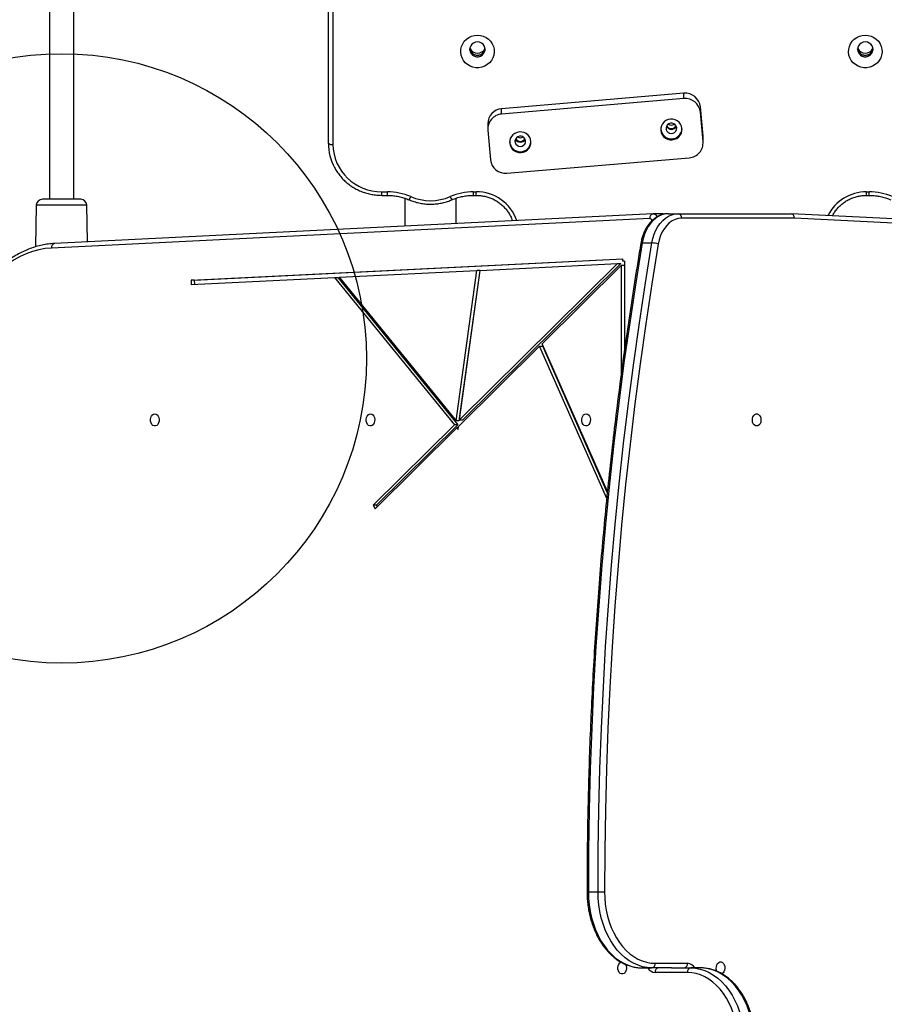
# Model space of a CAD drawing. Units: millimetres. Extents: x 16119 to 27221, y 28812 to 40134.
# Drawn here: x 19345 to 19912, y 33127 to 33773 of the extents above; entities that cross this region are included whole.
import ezdxf

# ---------------------------------------------------------------- set-up
doc = ezdxf.new("R2010")
doc.units = ezdxf.units.MM
doc.header["$LTSCALE"] = 200
doc.layers.add('OTWORY_MONTAŻOWE', color=1, linetype='Continuous')

msp = doc.modelspace()

# ---------------------------------------------------------------- linework, layer by layer
at = {"color": 7, "linetype": 'Continuous', "lineweight": 25}
for p, q in [((19363.97, 33876.96), (19363.97, 33655.04)), ((19379.97, 33655.04), (19379.97, 33877.93)), ((19546.97, 33691.75), (19546.97, 33880.37)), ((19780.19, 33724.58), (19660.64, 33714.4)), ((19780.19, 33721.1), (19660.64, 33710.93)), ((19780.19, 33721.1), (19780.19, 33724.58)), ((19660.64, 33710.93), (19660.64, 33714.4)), ((19791.02, 33712.26), (19791.02, 33715.73)), ((19792.76, 33696.35), (19791.02, 33715.73)), ((19792.76, 33692.88), (19791.02, 33712.26)), ((19651.51, 33704.71), (19651.51, 33701.24)), ((19651.55, 33700.39), (19653.29, 33681.01)), ((19792.76, 33692.88), (19792.76, 33696.35)), ((19792.8, 33695.51), (19792.76, 33696.35)), ((19792.8, 33692.03), (19792.8, 33695.51)), ((19664.13, 33672.16), (19783.67, 33682.34)), ((19581.97, 33659.92), (19585.68, 33659.92)), ((19581.97, 33657.62), (19585.68, 33657.62)), ((19597.12, 33655.76), (19597.12, 33637.37)), ((19630.82, 33639.04), (19630.82, 33655.72)), ((19642.25, 33659.92), (19643.97, 33659.92)), ((19642.25, 33657.62), (19643.97, 33657.62)), ((19899.97, 33659.92), (19901.68, 33659.92)), ((19899.97, 33657.62), (19901.68, 33657.62)), ((19355.4, 33651.11), (19354.92, 33623.83)), ((19388.95, 33627.09), (19388.54, 33651.11)), ((19757.78, 33642.41), (19365.45, 33623.03)), ((19759.75, 33645.41), (19367.43, 33626.03)), ((19759.75, 33645.41), (19759.82, 33645.41)), ((19759.82, 33645.41), (19759.95, 33645.41)), ((19766.31, 33645.41), (19759.95, 33645.41)), ((19770.07, 33645.59), (19776.44, 33645.59)), ((19776.44, 33645.59), (19850.68, 33645.59)), ((19852.77, 33642.59), (19778.56, 33642.59)), ((20176.02, 33629.52), (19850.76, 33645.59)), ((20178, 33626.53), (19852.77, 33642.59)), ((19752.87, 33626.38), (19759.24, 33626.38)), ((19456.92, 33602.04), (19740.11, 33616.02)), ((19459.04, 33602.04), (19740.11, 33615.92)), ((19740.15, 33614.52), (19740.11, 33616.02)), ((19736.61, 33612.85), (19632.96, 33510.21)), ((19738.73, 33612.85), (19635.08, 33510.21)), ((19646.63, 33608.4), (19736.61, 33612.85)), ((19739.09, 33611.64), (19687.21, 33560.27)), ((19736.61, 33612.85), (19738.73, 33612.85)), ((19739.09, 33611.64), (19739.09, 33540.54)), ((19741.21, 33611.64), (19739.09, 33611.64)), ((19741.21, 33614.52), (19740.15, 33614.52)), ((19741.21, 33614.52), (19741.21, 33555.98)), ((19456.99, 33599.04), (19550.97, 33603.68)), ((19550.97, 33603.68), (19629.69, 33506.97)), ((19550.97, 33603.68), (19553.09, 33603.68)), ((19553.09, 33603.68), (19631.81, 33506.97)), ((19554.08, 33603.83), (19644.45, 33608.29)), ((19554.08, 33603.83), (19630.72, 33509.67)), ((19630.72, 33509.67), (19644.45, 33608.29)), ((19632.84, 33509.67), (19646.57, 33608.29)), ((19632.96, 33510.21), (19646.63, 33608.4)), ((19646.57, 33608.29), (19644.45, 33608.29)), ((19456.92, 33602.04), (19456.99, 33599.04)), ((19459.04, 33602.04), (19456.92, 33602.04)), ((19459.04, 33602.04), (19459.11, 33599.14)), ((19685.47, 33558.55), (19632.37, 33505.96)), ((19729.55, 33458.67), (19685.47, 33558.55)), ((19685.47, 33558.55), (19687.59, 33558.55)), ((19730.02, 33463.28), (19687.21, 33560.27)), ((19729.95, 33462.58), (19687.59, 33558.55)), ((19629.69, 33506.97), (19576.43, 33454.23)), ((19631.81, 33506.97), (19578.55, 33454.23)), ((19631.81, 33506.97), (19629.69, 33506.97)), ((19632.84, 33509.67), (19630.72, 33509.67)), ((19632.09, 33504.01), (19632.37, 33505.96)), ((19632.96, 33510.21), (19635.08, 33510.21)), ((19631.34, 33504.94), (19577.65, 33451.77)), ((19631.34, 33504.94), (19632.09, 33504.01)), ((19632.22, 33504.94), (19631.34, 33504.94)), ((19576.43, 33454.23), (19577.65, 33451.77)), ((19578.55, 33454.23), (19576.43, 33454.23)), ((19578.55, 33454.23), (19579.07, 33453.18)), ((19717.52, 33200.59), (19723.88, 33200.59)), ((19723.88, 33200.59), (19728.13, 33200.59)), ((19752.87, 33150.59), (19759.24, 33150.59)), ((19771.97, 33150.59), (19759.24, 33150.59)), ((19761.36, 33153.59), (19782.57, 33153.59)), ((19771.97, 33150.59), (19784.69, 33150.59)), ((19791.06, 33150.59), (19784.69, 33150.59)), ((19782.57, 33147.59), (19761.36, 33147.59))]:
    msp.add_line(p, q, dxfattribs=at)
at = {"color": 1, "linetype": 'Continuous', "lineweight": 25}
for p, q in [((19549.97, 33880.37), (19549.97, 33691.05)), ((19581.97, 33657.62), (19581.97, 33659.92)), ((19585.68, 33657.62), (19585.68, 33659.92)), ((19642.25, 33657.62), (19642.25, 33659.92)), ((19643.97, 33657.62), (19643.97, 33659.92)), ((19899.97, 33657.62), (19899.97, 33659.92)), ((19901.68, 33657.62), (19901.68, 33659.92)), ((19388.54, 33651.11), (19355.4, 33651.11)), ((19716.64, 33200.59), (19717.52, 33200.59))]:
    msp.add_line(p, q, dxfattribs=at)
at = {"color": 7, "linetype": 'Continuous', "lineweight": 25, "flags": 128}
for points in [[(19644.77, 33762.74), (19646.73, 33762.57), (19648.63, 33762.06), (19650.41, 33761.23), (19652, 33760.1), (19653.37, 33758.72), (19654.45, 33757.11), (19655.23, 33755.35), (19655.67, 33753.48), (19655.76, 33751.56), (19655.49, 33749.66), (19654.88, 33747.84), (19653.95, 33746.15), (19652.72, 33744.65), (19651.23, 33743.39), (19649.54, 33742.4), (19647.69, 33741.73), (19645.75, 33741.39), (19643.78, 33741.39), (19641.84, 33741.73), (19639.99, 33742.4), (19638.3, 33743.39), (19636.82, 33744.65), (19635.59, 33746.15), (19634.65, 33747.84), (19634.04, 33749.66), (19633.78, 33751.56), (19633.87, 33753.48), (19634.31, 33755.35), (19635.08, 33757.11), (19636.17, 33758.72), (19637.53, 33760.1), (19639.12, 33761.23), (19640.9, 33762.06), (19642.8, 33762.57), (19644.77, 33762.74)], [(19644.77, 33758.3), (19643.42, 33758.12), (19642.17, 33757.59), (19641.11, 33756.75), (19640.33, 33755.67), (19639.87, 33754.42), (19639.78, 33753.1), (19640.06, 33751.81), (19640.68, 33750.63), (19641.61, 33749.66), (19642.77, 33748.97), (19644.09, 33748.62), (19645.45, 33748.62), (19646.76, 33748.97), (19647.92, 33749.66), (19648.85, 33750.63), (19649.48, 33751.81), (19649.76, 33753.1), (19649.66, 33754.42), (19649.21, 33755.67), (19648.42, 33756.75), (19647.36, 33757.59), (19646.12, 33758.12), (19644.77, 33758.3)], [(19899.17, 33762.74), (19901.13, 33762.57), (19903.03, 33762.06), (19904.81, 33761.23), (19906.4, 33760.1), (19907.77, 33758.72), (19908.85, 33757.11), (19909.63, 33755.35), (19910.07, 33753.48), (19910.16, 33751.56), (19909.89, 33749.66), (19909.28, 33747.84), (19908.35, 33746.15), (19907.12, 33744.65), (19905.63, 33743.39), (19903.94, 33742.4), (19902.09, 33741.73), (19900.15, 33741.39), (19898.18, 33741.39), (19896.24, 33741.73), (19894.39, 33742.4), (19892.7, 33743.39), (19891.22, 33744.65), (19889.99, 33746.15), (19889.05, 33747.84), (19888.44, 33749.66), (19888.18, 33751.56), (19888.27, 33753.48), (19888.71, 33755.35), (19889.48, 33757.11), (19890.57, 33758.72), (19891.93, 33760.1), (19893.52, 33761.23), (19895.3, 33762.06), (19897.2, 33762.57), (19899.17, 33762.74)], [(19899.17, 33758.3), (19897.82, 33758.12), (19896.57, 33757.59), (19895.51, 33756.75), (19894.73, 33755.67), (19894.27, 33754.42), (19894.18, 33753.1), (19894.46, 33751.81), (19895.08, 33750.63), (19896.01, 33749.66), (19897.17, 33748.97), (19898.49, 33748.62), (19899.85, 33748.62), (19901.16, 33748.97), (19902.32, 33749.66), (19903.25, 33750.63), (19903.88, 33751.81), (19904.16, 33753.1), (19904.06, 33754.42), (19903.61, 33755.67), (19902.82, 33756.75), (19901.76, 33757.59), (19900.52, 33758.12), (19899.17, 33758.3)], [(19778.94, 33701.46), (19778.63, 33702.96), (19777.98, 33704.35), (19777.04, 33705.56), (19775.84, 33706.54), (19774.44, 33707.24), (19772.92, 33707.62), (19771.36, 33707.65), (19769.82, 33707.35), (19768.39, 33706.72), (19767.14, 33705.8), (19766.13, 33704.64), (19765.42, 33703.28), (19765.03, 33701.8), (19764.99, 33700.28), (19765.3, 33698.78), (19765.95, 33697.39), (19766.9, 33696.18), (19768.1, 33695.2), (19769.49, 33694.5), (19771.01, 33694.13), (19772.58, 33694.09), (19774.11, 33694.39), (19775.54, 33695.02), (19776.79, 33695.94), (19777.8, 33697.11), (19778.51, 33698.46), (19778.9, 33699.94), (19778.94, 33701.46)], [(19775.45, 33701.86), (19775.17, 33702.95), (19774.53, 33703.88), (19773.62, 33704.57), (19772.53, 33704.93), (19771.37, 33704.92), (19770.29, 33704.55), (19769.38, 33703.86), (19768.76, 33702.92), (19768.48, 33701.83), (19768.58, 33700.72), (19769.05, 33699.69), (19769.83, 33698.87), (19770.85, 33698.34), (19771.98, 33698.16), (19773.12, 33698.35), (19774.13, 33698.89), (19774.91, 33699.72), (19775.36, 33700.75), (19775.45, 33701.86)], [(19770.06, 33704.42), (19770.94, 33703.92), (19771.97, 33703.75)], [(19771.97, 33703.75), (19772.99, 33703.92), (19773.88, 33704.42)], [(19679.86, 33693.03), (19679.55, 33694.53), (19678.91, 33695.92), (19677.96, 33697.13), (19676.76, 33698.11), (19675.36, 33698.81), (19673.84, 33699.18), (19672.28, 33699.22), (19670.74, 33698.92), (19669.31, 33698.29), (19668.06, 33697.37), (19667.06, 33696.2), (19666.34, 33694.85), (19665.95, 33693.37), (19665.91, 33691.84), (19666.22, 33690.35), (19666.87, 33688.96), (19667.82, 33687.75), (19669.02, 33686.76), (19670.41, 33686.07), (19671.93, 33685.69), (19673.5, 33685.66), (19675.03, 33685.96), (19676.46, 33686.58), (19677.71, 33687.5), (19678.72, 33688.67), (19679.44, 33690.03), (19679.82, 33691.51), (19679.86, 33693.03)], [(19676.37, 33693.43), (19676.09, 33694.52), (19675.45, 33695.45), (19674.54, 33696.14), (19673.45, 33696.49), (19672.3, 33696.49), (19671.21, 33696.12), (19670.3, 33695.43), (19669.68, 33694.49), (19669.4, 33693.4), (19669.5, 33692.28), (19669.97, 33691.26), (19670.75, 33690.44), (19671.77, 33689.91), (19672.9, 33689.73), (19674.04, 33689.92), (19675.05, 33690.46), (19675.83, 33691.28), (19676.28, 33692.31), (19676.37, 33693.43)], [(19670.98, 33695.99), (19671.86, 33695.49), (19672.89, 33695.32)], [(19672.89, 33695.32), (19673.91, 33695.49), (19674.8, 33695.99)], [(19770.07, 33645.59), (19767.93, 33645.4), (19765.82, 33644.85), (19763.77, 33643.94), (19761.81, 33642.69), (19759.98, 33641.11), (19758.29, 33639.23), (19756.78, 33637.07), (19755.47, 33634.67), (19754.37, 33632.06), (19753.5, 33629.29), (19752.87, 33626.38)], [(19759.24, 33626.38), (19759.86, 33629.29), (19760.73, 33632.06), (19761.83, 33634.67), (19763.15, 33637.07), (19764.66, 33639.23), (19766.34, 33641.11), (19768.18, 33642.69), (19770.13, 33643.94), (19772.18, 33644.85), (19774.29, 33645.4), (19776.44, 33645.59)], [(19778.56, 33642.59), (19776.48, 33642.39), (19774.45, 33641.81), (19772.48, 33640.84), (19770.63, 33639.52), (19768.91, 33637.85), (19767.37, 33635.88), (19766.03, 33633.64), (19764.91, 33631.16), (19764.04, 33628.49), (19763.42, 33625.68)], [(19365.45, 33623.03), (19361.24, 33622.64), (19357.05, 33621.88), (19352.9, 33620.76), (19348.81, 33619.28), (19344.78, 33617.44), (19340.85, 33615.26), (19337.02, 33612.74), (19333.31, 33609.89), (19329.72, 33606.73), (19326.29, 33603.26), (19323.01, 33599.49), (19319.89, 33595.45), (19316.97, 33591.14), (19314.23, 33586.59), (19311.7, 33581.8), (19309.38, 33576.81), (19307.28, 33571.62), (19305.42, 33566.26), (19303.79, 33560.75), (19302.4, 33555.11)], [(19752.87, 33626.38), (19748.61, 33600.21), (19744.62, 33573.95), (19740.9, 33547.62), (19737.45, 33521.21), (19734.27, 33494.73), (19731.37, 33468.19), (19728.74, 33441.6), (19726.39, 33414.95), (19724.31, 33388.25), (19722.51, 33361.52), (19720.99, 33334.75), (19719.74, 33307.95), (19718.77, 33281.13), (19718.07, 33254.29), (19717.66, 33227.44), (19717.52, 33200.59)], [(19723.88, 33200.59), (19724.02, 33227.44), (19724.44, 33254.29), (19725.13, 33281.13), (19726.1, 33307.95), (19727.35, 33334.75), (19728.87, 33361.52), (19730.68, 33388.25), (19732.75, 33414.95), (19735.1, 33441.6), (19737.73, 33468.19), (19740.63, 33494.73), (19743.81, 33521.21), (19747.26, 33547.62), (19750.98, 33573.95), (19754.97, 33600.21), (19759.24, 33626.38)], [(19763.42, 33625.68), (19759.17, 33599.56), (19755.18, 33573.34), (19751.46, 33547.05), (19748.02, 33520.69), (19744.85, 33494.25), (19741.95, 33467.76), (19739.33, 33441.2), (19736.98, 33414.6), (19734.91, 33387.95), (19733.11, 33361.25), (19731.59, 33334.53), (19730.34, 33307.77), (19729.37, 33281), (19728.68, 33254.2), (19728.26, 33227.4), (19728.13, 33200.59)], [(19433.17, 33514.25), (19434.01, 33514.07), (19434.77, 33513.56), (19435.38, 33512.74), (19435.81, 33511.71), (19435.99, 33510.55), (19435.93, 33509.36), (19435.62, 33508.25), (19435.1, 33507.32), (19434.4, 33506.65), (19433.59, 33506.3), (19432.75, 33506.3), (19431.95, 33506.65), (19431.25, 33507.32), (19430.72, 33508.25), (19430.42, 33509.36), (19430.35, 33510.55), (19430.54, 33511.71), (19430.96, 33512.74), (19431.58, 33513.56), (19432.34, 33514.07), (19433.17, 33514.25)], [(19574.59, 33514.24), (19575.43, 33514.07), (19576.19, 33513.55), (19576.81, 33512.74), (19577.23, 33511.71), (19577.41, 33510.54), (19577.35, 33509.35), (19577.04, 33508.24), (19576.52, 33507.31), (19575.82, 33506.64), (19575.02, 33506.29), (19574.17, 33506.29), (19573.37, 33506.64), (19572.67, 33507.31), (19572.14, 33508.24), (19571.84, 33509.35), (19571.77, 33510.54), (19571.96, 33511.71), (19572.38, 33512.74), (19573, 33513.55), (19573.76, 33514.07), (19574.59, 33514.24)], [(19716.02, 33514.24), (19716.85, 33514.07), (19717.61, 33513.55), (19718.23, 33512.74), (19718.65, 33511.71), (19718.84, 33510.54), (19718.77, 33509.35), (19718.47, 33508.24), (19717.94, 33507.31), (19717.24, 33506.64), (19716.44, 33506.29), (19715.59, 33506.29), (19714.79, 33506.64), (19714.09, 33507.31), (19713.57, 33508.24), (19713.26, 33509.35), (19713.2, 33510.54), (19713.38, 33511.71), (19713.8, 33512.74), (19714.42, 33513.55), (19715.18, 33514.07), (19716.02, 33514.24)], [(19827.92, 33506.24), (19827.08, 33506.42), (19826.32, 33506.94), (19825.71, 33507.75), (19825.28, 33508.78), (19825.1, 33509.95), (19825.16, 33511.13), (19825.47, 33512.24), (19825.99, 33513.18), (19826.69, 33513.85), (19827.5, 33514.2), (19828.34, 33514.2), (19829.15, 33513.85), (19829.84, 33513.18), (19830.37, 33512.24), (19830.68, 33511.13), (19830.74, 33509.95), (19830.55, 33508.78), (19830.13, 33507.75), (19829.51, 33506.94), (19828.75, 33506.42), (19827.92, 33506.24)], [(19717.52, 33200.59), (19717.65, 33196.23), (19718.06, 33191.91), (19718.72, 33187.65), (19719.65, 33183.49), (19720.83, 33179.46), (19722.26, 33175.59), (19723.91, 33171.91), (19725.79, 33168.45), (19727.87, 33165.23), (19730.15, 33162.29), (19732.6, 33159.63), (19735.2, 33157.29), (19737.93, 33155.27), (19740.78, 33153.6), (19743.72, 33152.29), (19746.74, 33151.35), (19749.79, 33150.78), (19752.87, 33150.59)], [(19759.24, 33150.59), (19756.16, 33150.78), (19753.1, 33151.35), (19750.09, 33152.29), (19747.15, 33153.6), (19744.3, 33155.27), (19741.56, 33157.29), (19738.96, 33159.63), (19736.51, 33162.29), (19734.24, 33165.23), (19732.16, 33168.45), (19730.28, 33171.91), (19728.62, 33175.59), (19727.2, 33179.46), (19726.02, 33183.49), (19725.09, 33187.65), (19724.42, 33191.91), (19724.02, 33196.23), (19723.88, 33200.59)], [(19728.13, 33200.59), (19728.25, 33196.49), (19728.63, 33192.43), (19729.26, 33188.42), (19730.13, 33184.51), (19731.24, 33180.72), (19732.58, 33177.09), (19734.14, 33173.63), (19735.9, 33170.38), (19737.86, 33167.35), (19740, 33164.58), (19742.3, 33162.09), (19744.74, 33159.88), (19747.31, 33157.99), (19749.99, 33156.42), (19752.76, 33155.19), (19755.59, 33154.3), (19758.46, 33153.77), (19761.36, 33153.59)], [(19741.95, 33152.98), (19742.32, 33152.05), (19742.51, 33150.89), (19742.44, 33149.7), (19742.14, 33148.59), (19741.61, 33147.66), (19740.91, 33146.98), (19740.11, 33146.63), (19739.27, 33146.63), (19738.46, 33146.98), (19737.76, 33147.66), (19737.24, 33148.59), (19736.93, 33149.7), (19736.87, 33150.89), (19737.05, 33152.05), (19737.48, 33153.08), (19738.09, 33153.89), (19738.85, 33154.41), (19738.92, 33154.44)], [(19784.69, 33150.59), (19787.78, 33150.4), (19790.83, 33149.83), (19793.85, 33148.88), (19796.79, 33147.57), (19799.64, 33145.9), (19802.37, 33143.89), (19804.97, 33141.55), (19807.42, 33138.89), (19809.69, 33135.94), (19811.78, 33132.73), (19813.66, 33129.27), (19815.31, 33125.59), (19816.74, 33121.72), (19817.92, 33117.69), (19818.85, 33113.53), (19819.51, 33109.27), (19819.92, 33104.95), (19820.05, 33100.59)], [(19826.41, 33100.59), (19826.28, 33104.95), (19825.88, 33109.27), (19825.21, 33113.53), (19824.28, 33117.69), (19823.1, 33121.72), (19821.68, 33125.59), (19820.02, 33129.27), (19818.14, 33132.73), (19816.06, 33135.94), (19813.78, 33138.89), (19811.34, 33141.55), (19808.74, 33143.89), (19806, 33145.9), (19803.15, 33147.57), (19800.21, 33148.88), (19797.2, 33149.83), (19794.14, 33150.4), (19791.06, 33150.59)], [(19801.98, 33148.19), (19801.61, 33149.13), (19801.43, 33150.29), (19801.49, 33151.48), (19801.8, 33152.59), (19802.32, 33153.52), (19803.02, 33154.19), (19803.82, 33154.54), (19804.67, 33154.54), (19805.47, 33154.19), (19806.17, 33153.52), (19806.7, 33152.59), (19807, 33151.48), (19807.07, 33150.29), (19806.88, 33149.13), (19806.46, 33148.09), (19805.84, 33147.28), (19805.08, 33146.77), (19805.01, 33146.74)], [(19815.81, 33100.59), (19815.68, 33104.68), (19815.3, 33108.75), (19814.67, 33112.75), (19813.8, 33116.66), (19812.69, 33120.45), (19811.35, 33124.09), (19809.8, 33127.55), (19808.03, 33130.8), (19806.07, 33133.82), (19803.94, 33136.59), (19801.64, 33139.09), (19799.19, 33141.29), (19796.62, 33143.18), (19793.94, 33144.75), (19791.17, 33145.99), (19788.34, 33146.87), (19785.47, 33147.41), (19782.57, 33147.59)]]:
    msp.add_lwpolyline(points, dxfattribs=at)
at = {"color": 1, "linetype": 'Continuous', "lineweight": 25, "flags": 128}
for points in [[(19766.97, 33645.32), (19766.89, 33645.34), (19766.31, 33645.41)], [(19751.98, 33626.18), (19752.04, 33626.26), (19752.22, 33626.33), (19752.5, 33626.37), (19752.87, 33626.38)]]:
    msp.add_lwpolyline(points, dxfattribs=at)
at = {"color": 7, "linetype": 'Continuous', "lineweight": 25}
for centre, radius, start, end in [((19644.73, 33756.33), 5.41, 203.67028, 270.41547), ((19644.7, 33754.44), 4.94, 186.28169, 270.76287), ((19644.81, 33756.33), 5.4, 269.52283, 335.35874), ((19644.83, 33754.44), 4.94, 269.23718, 353.71809), ((19899.1, 33754.44), 4.94, 186.28191, 270.76282), ((19899.17, 33756.37), 5.46, 204.84084, 335.15916), ((19899.23, 33754.44), 4.94, 269.23713, 353.71831), ((19781.15, 33714.7), 9.92, 5.97185, 95.58296), ((19781.15, 33711.22), 9.92, 5.97185, 95.58296), ((19661.34, 33704.6), 9.83, 94.08848, 179.33309), ((19661.33, 33701.14), 9.81, 94.0443, 184.39286), ((19771.97, 33701.72), 7.01, 184.10678, 355.89322), ((19771.97, 33704.47), 3.54, 205.35558, 334.64442), ((19771.94, 33704.42), 2.99, 197.67095, 270.53772), ((19771.99, 33704.42), 2.99, 269.46228, 342.32905), ((19672.89, 33696.04), 3.53, 205.35436, 334.64564), ((19672.86, 33695.98), 2.99, 197.67095, 270.53776), ((19672.92, 33695.98), 2.99, 269.46239, 342.32889), ((19549.26, 33694.81), 3.82, 233.192, 280.69982), ((19580.28, 33691.77), 33.31, 180.03762, 208.49483), ((19581.57, 33691.53), 31.6, 180.85756, 270.72513), ((19672.89, 33693.29), 7.01, 184.10751, 355.89249), ((19782.98, 33692.12), 9.81, 274.04428, 4.39285), ((19663.16, 33682.04), 9.92, 185.97267, 275.58288), ((19359.4, 33651.04), 4, 90, 179), ((19384.54, 33651.04), 4, 1, 90), ((19585.7, 33621.02), 38.9, 66.77782, 90.02143), ((19613.97, 33686.93), 32.81, 246.79088, 293.20912), ((19642.24, 33621.02), 38.9, 89.97857, 113.22218), ((19901.7, 33621.02), 38.9, 66.77782, 90.02143), ((19775.91, 33642.96), 2.68, 351.94904, 78.58151), ((19758.86, 33611.14), 15.24, 72.57301, 88.56892), ((19758.71, 33153.21), 2.68, 281.42002, 8.05156), ((19764.01, 33147.96), 2.68, 101.425, 188.04658), ((19779.92, 33153.21), 2.68, 281.42002, 8.05156), ((19785.23, 33147.96), 2.68, 101.425, 188.04658)]:
    msp.add_arc(centre, radius, start, end, dxfattribs=at)
at = {"color": 1, "linetype": 'Continuous', "lineweight": 25}
for centre, radius, start, end in [((19594.59, 33659.11), 6.86, 320.13038, 340.09398), ((19633.34, 33659.11), 6.86, 199.90715, 219.86661), ((19644.21, 33632.02), 27.9, 18.77468, 90.50446), ((19899.79, 33631.86), 28.06, 89.64717, 153.45478), ((19760.37, 33642.85), 2.63, 103.65357, 189.60959), ((19757.63, 33640.85), 1.57, 1.0666, 84.81035), ((19759.69, 33642.07), 3.35, 26.49217, 85.63275), ((19368.05, 33623.47), 2.63, 103.65764, 189.60716), ((19761.83, 33153.59), 6.02, 209.89681, 265.47976), ((19782.1, 33147.59), 6.02, 29.90304, 85.47353)]:
    msp.add_arc(centre, radius, start, end, dxfattribs=at)
at = {"color": 7, "linetype": 'Continuous', "lineweight": 25}
msp.add_ellipse((19850.64, 33642.59), major_axis=(0.07, 3), ratio=0.706891, start_param=4.729832, end_param=6.300628, dxfattribs=at)
for points, knots in [([(19644.77, 33749.43), (19644.09, 33749.51), (19642.74, 33749.66), (19641.05, 33750.82), (19639.96, 33752.26), (19639.82, 33753.32), (19639.76, 33753.73)], [0, 0, 0, 0, 0.2757588, 0.5515109, 0.8272766, 1, 1, 1, 1]), ([(19649.77, 33753.73), (19649.71, 33753.32), (19649.57, 33752.26), (19648.48, 33750.82), (19646.79, 33749.66), (19645.44, 33749.51), (19644.77, 33749.43)], [0, 0, 0, 0, 0.1727229, 0.4484881, 0.7242397, 1, 1, 1, 1]), ([(19899.17, 33749.43), (19898.49, 33749.51), (19897.14, 33749.66), (19895.45, 33750.82), (19894.36, 33752.26), (19894.22, 33753.32), (19894.16, 33753.73)], [0, 0, 0, 0, 0.27576, 0.551512, 0.827277, 1, 1, 1, 1]), ([(19904.17, 33753.73), (19904.11, 33753.32), (19903.97, 33752.26), (19902.88, 33750.82), (19901.19, 33749.66), (19899.84, 33749.51), (19899.17, 33749.43)], [0, 0, 0, 0, 0.172723, 0.448489, 0.724241, 1, 1, 1, 1]), ([(19551.05, 33675.83), (19551.27, 33675.41), (19551.99, 33674.02), (19553.5, 33671.83), (19555.55, 33669.27), (19557.86, 33666.93), (19560.39, 33664.81), (19563.1, 33662.94), (19565.99, 33661.32), (19569.03, 33659.98), (19572.18, 33658.93), (19575.42, 33658.17), (19578.69, 33657.71), (19580.88, 33657.65), (19581.97, 33657.62)], [0, 0, 0, 0, 0.038202, 0.125711, 0.213246, 0.300806, 0.388393, 0.476007, 0.563647, 0.651312, 0.739, 0.826708, 0.914431, 1, 1, 1, 1]), ([(19384.54, 33655.04), (19384.5, 33655.04), (19384.41, 33655.04), (19383.71, 33655.04), (19382.55, 33655.04), (19380.92, 33655.04), (19378.91, 33655.04), (19376.66, 33655.04), (19374.31, 33655.04), (19371.97, 33655.04), (19369.62, 33655.04), (19367.28, 33655.04), (19365.03, 33655.04), (19363.02, 33655.04), (19361.38, 33655.04), (19360.22, 33655.04), (19359.52, 33655.04), (19359.44, 33655.04), (19359.4, 33655.04)], [0, 0, 0, 0, 0.058258, 0.120008, 0.184321, 0.25, 0.315681, 0.379995, 0.441742, 0.5, 0.558258, 0.620005, 0.684319, 0.75, 0.815679, 0.879992, 0.941742, 1, 1, 1, 1]), ([(19585.68, 33657.62), (19586.24, 33657.61), (19587.91, 33657.59), (19590.68, 33657.32), (19593.94, 33656.71), (19597.02, 33655.85), (19598.95, 33655.08), (19599.85, 33654.71)], [0, 0, 0, 0, 0.115271, 0.342901, 0.570591, 0.798291, 1, 1, 1, 1]), ([(19599.85, 33654.71), (19600.41, 33654.48), (19601.99, 33653.83), (19604.69, 33652.98), (19607.94, 33652.27), (19611.25, 33651.87), (19614.58, 33651.77), (19617.9, 33651.98), (19621.2, 33652.5), (19624.36, 33653.3), (19626.64, 33654.11), (19627.84, 33654.61), (19628.08, 33654.71)], [0, 0, 0, 0, 0.0628005, 0.1773109, 0.291865, 0.4064399, 0.5210305, 0.6356315, 0.7502361, 0.8648375, 0.9733853, 1, 1, 1, 1]), ([(19628.08, 33654.71), (19628.6, 33654.92), (19630.13, 33655.56), (19632.77, 33656.4), (19636.01, 33657.13), (19639.18, 33657.55), (19641.27, 33657.6), (19642.25, 33657.62)], [0, 0, 0, 0, 0.115235, 0.342991, 0.570774, 0.798519, 1, 1, 1, 1]), ([(19643.97, 33657.62), (19644.43, 33657.61), (19645.83, 33657.59), (19648.16, 33657.33), (19650.9, 33656.72), (19653.55, 33655.82), (19656.09, 33654.64), (19658.47, 33653.19), (19660.66, 33651.49), (19662.65, 33649.56), (19664.4, 33647.43), (19665.89, 33645.12), (19667.02, 33642.92), (19667.51, 33641.46), (19667.71, 33640.86)], [0, 0, 0, 0, 0.044512, 0.13369, 0.2229, 0.312116, 0.401352, 0.490613, 0.57991, 0.669253, 0.758648, 0.848101, 0.937608, 1, 1, 1, 1]), ([(19877.66, 33644.26), (19877.8, 33644.55), (19878.34, 33645.66), (19879.56, 33647.45), (19881.3, 33649.59), (19883.3, 33651.52), (19885.5, 33653.21), (19887.89, 33654.66), (19890.43, 33655.84), (19893.08, 33656.74), (19895.83, 33657.33), (19898.14, 33657.59), (19899.52, 33657.61), (19899.97, 33657.62)], [0, 0, 0, 0, 0.0358685, 0.1378231, 0.2397235, 0.341563, 0.443338, 0.5450521, 0.64671, 0.7483182, 0.8498853, 0.9514215, 1, 1, 1, 1]), ([(19901.68, 33657.62), (19902.24, 33657.61), (19903.91, 33657.59), (19906.68, 33657.32), (19909.94, 33656.71), (19913.02, 33655.85), (19914.95, 33655.08), (19915.85, 33654.71)], [0, 0, 0, 0, 0.115271, 0.342901, 0.570591, 0.798291, 1, 1, 1, 1]), ([(19770.07, 33645.59), (19769.66, 33645.58), (19768.54, 33645.55), (19766.74, 33645.24), (19764.7, 33644.59), (19762.74, 33643.64), (19760.87, 33642.4), (19759.12, 33640.88), (19757.5, 33639.11), (19756.04, 33637.09), (19754.75, 33634.86), (19753.66, 33632.44), (19752.79, 33629.88), (19752.26, 33627.76), (19752.04, 33626.52), (19751.98, 33626.18)], [0, 0, 0, 0, 0.048106, 0.129215, 0.210404, 0.292061, 0.374477, 0.457777, 0.541906, 0.626709, 0.711969, 0.797494, 0.883142, 0.968804, 1, 1, 1, 1]), ([(19767.26, 33645.27), (19767.21, 33645.29), (19766.85, 33645.43), (19766.45, 33645.42), (19766.11, 33645.41)], [0, 0, 0, 0, 0.148599, 1, 1, 1, 1]), ([(19367.43, 33626.03), (19366.7, 33625.98), (19364.63, 33625.86), (19361.23, 33625.4), (19357.24, 33624.56), (19353.29, 33623.41), (19349.4, 33621.95), (19345.57, 33620.19), (19341.81, 33618.12), (19338.15, 33615.77), (19334.59, 33613.13), (19331.13, 33610.22), (19327.8, 33607.03), (19324.61, 33603.59), (19321.56, 33599.9), (19318.66, 33595.98), (19315.93, 33591.84), (19313.37, 33587.48), (19310.99, 33582.93), (19308.79, 33578.21), (19306.8, 33573.32), (19305, 33568.28), (19303.41, 33563.1), (19302.31, 33558.91), (19301.75, 33556.44), (19301.59, 33555.75)], [0, 0, 0, 0, 0.024475, 0.069625, 0.114794, 0.16, 0.205262, 0.250591, 0.295995, 0.341476, 0.38703, 0.432653, 0.478336, 0.52407, 0.569844, 0.615651, 0.661482, 0.707328, 0.753187, 0.799051, 0.844917, 0.890781, 0.936644, 0.982503, 1, 1, 1, 1]), ([(19751.98, 33626.18), (19751.29, 33622.07), (19749.3, 33610.13), (19746.17, 33590.33), (19742.67, 33566.75), (19739.38, 33543.1), (19736.31, 33519.4), (19733.47, 33495.64), (19730.84, 33471.83), (19728.43, 33447.97), (19726.25, 33424.07), (19724.29, 33400.14), (19722.55, 33376.16), (19721.03, 33352.16), (19719.74, 33328.14), (19718.67, 33304.09), (19717.82, 33280.02), (19717.19, 33255.94), (19716.79, 33231.85), (19716.65, 33213.4), (19716.64, 33202.98), (19716.64, 33200.59)], [0, 0, 0, 0, 0.029537, 0.085642, 0.141747, 0.197852, 0.253957, 0.310061, 0.366166, 0.422271, 0.478376, 0.53448, 0.590585, 0.64669, 0.702795, 0.758899, 0.815004, 0.871108, 0.927213, 0.983317, 1, 1, 1, 1]), ([(19716.64, 33200.59), (19716.65, 33199.88), (19716.67, 33197.85), (19716.87, 33194.5), (19717.33, 33190.56), (19718.02, 33186.69), (19718.93, 33182.9), (19720.05, 33179.22), (19721.39, 33175.68), (19722.92, 33172.29), (19724.65, 33169.08), (19726.56, 33166.06), (19728.65, 33163.27), (19730.9, 33160.71), (19733.29, 33158.41), (19735.81, 33156.38), (19738.44, 33154.64), (19741.17, 33153.19), (19743.97, 33152.05), (19746.82, 33151.23), (19749.65, 33150.73), (19751.68, 33150.59), (19752.73, 33150.59), (19752.87, 33150.59)], [0, 0, 0, 0, 0.027219, 0.078399, 0.1296, 0.180814, 0.232046, 0.283302, 0.334582, 0.385884, 0.437202, 0.488526, 0.539831, 0.591091, 0.642274, 0.693333, 0.744229, 0.794919, 0.845374, 0.895589, 0.945581, 0.992687, 1, 1, 1, 1]), ([(19827.29, 33100.59), (19827.29, 33101.29), (19827.27, 33103.33), (19827.06, 33106.68), (19826.6, 33110.61), (19825.91, 33114.49), (19825.01, 33118.28), (19823.88, 33121.95), (19822.55, 33125.5), (19821.01, 33128.89), (19819.28, 33132.1), (19817.37, 33135.11), (19815.28, 33137.91), (19813.04, 33140.47), (19810.65, 33142.77), (19808.13, 33144.8), (19805.49, 33146.54), (19802.77, 33147.98), (19799.97, 33149.12), (19797.12, 33149.94), (19794.28, 33150.44), (19792.26, 33150.58), (19791.2, 33150.59), (19791.06, 33150.59)], [0, 0, 0, 0, 0.027219, 0.078399, 0.1296, 0.180814, 0.232048, 0.283304, 0.334584, 0.385886, 0.437204, 0.488526, 0.539831, 0.591091, 0.642274, 0.693334, 0.744229, 0.79492, 0.845375, 0.895589, 0.945581, 0.992687, 1, 1, 1, 1])]:
    msp.add_open_spline(points, degree=3, knots=knots, dxfattribs=at)
at = {"layer": 'OTWORY_MONTAŻOWE'}
msp.add_circle((19371.97, 33550.59), 200, dxfattribs=at)

doc.saveas('drawing.dxf')
